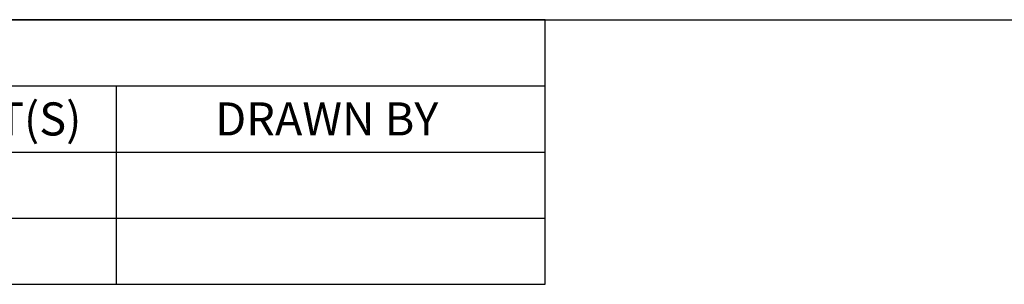
# Model space of a CAD drawing. Units: inches. Extents: x 6 to 126, y 6 to 95.
# Drawn here: x 60 to 82, y 89 to 95 of the extents above; entities that cross this region are included whole.
import ezdxf

# ---------------------------------------------------------------- set-up
doc = ezdxf.new("R2010")
doc.units = ezdxf.units.IN
doc.header["$LTSCALE"] = 12
doc.header["$MEASUREMENT"] = 0
doc.layers.add('FORMAT', color=7, linetype='Continuous')
doc.styles.add('SLDTEXTSTYLE0', font='TXT', dxfattribs={"width": 0.75})

# ---------------------------------------------------------------- blocks, each defined once
blk = doc.blocks.new('SW_TABLEANNOTATION_0')
at = {"layer": 'FORMAT', "color": 0}
for p, q in [((0, 0), (0, -6)), ((65.516, 0), (0, 0)), ((65.516, -6), (65.516, 0)), ((0, -1.5), (65.516, -1.5)), ((7.784, -1.5), (7.784, -3)), ((41.19, -1.5), (41.19, -3)), ((49.183, -1.5), (49.183, -3)), ((55.787, -1.5), (55.787, -3)), ((0, -3), (65.516, -3)), ((7.784, -3), (7.784, -6)), ((41.19, -3), (41.19, -6)), ((49.183, -3), (49.183, -6)), ((55.787, -3), (55.787, -6)), ((0, -4.5), (65.516, -4.5)), ((0, -6), (65.516, -6))]:
    blk.add_line(p, q, dxfattribs=at)
at = {"layer": 'FORMAT', "color": 0, "char_height": 0.75, "attachment_point": 1, "style": 'SLDTEXTSTYLE0'}
for s, insert in [('REVISIONS', (30.269, -0.375)), ('REV.', (2.831, -1.875)), ('DESCRIPTION', (8.02, -1.875)), ('DATE', (43.963, -1.875)), ('SHEET(S)', (50.526, -1.875)), ('DRAWN BY', (58.035, -1.875)), ('08/15/2016', (42.532, -3.375)), ('0', (3.615, -3.375)), ('ORIGINAL RELEASE', (8.02, -3.375)), ('1', (52.208, -3.375)), ('1', (3.615, -4.875)), ('(2) 1-1/4" NPT CLEAN OUT WAS (2) 1-1/2" NPT CLEAN OUT', (8.02, -4.875)), ('12/13/2017', (42.532, -4.875)), ('1', (52.208, -4.875))]:
    blk.add_mtext(s, dxfattribs=dict(at, insert=insert))

msp = doc.modelspace()

# ---------------------------------------------------------------- linework, layer by layer
at = {"layer": 'FORMAT'}
msp.add_line((6, 94.5), (126, 94.5), dxfattribs=at)

# ---------------------------------------------------------------- block references
msp.add_blockref('SW_TABLEANNOTATION_0', (6, 94.5), dxfattribs=at)

doc.saveas('drawing.dxf')
